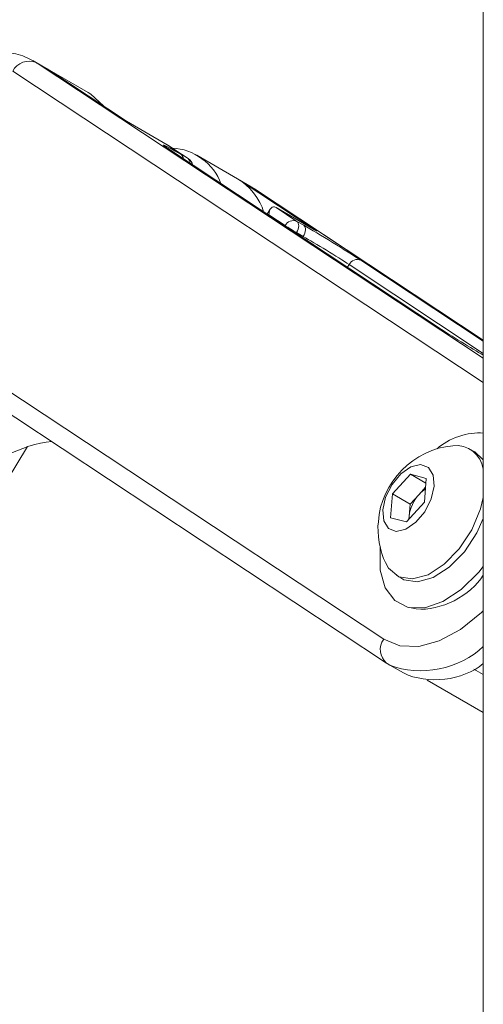
# Model space of a CAD drawing. Units: inches. Extents: x 287 to 1239, y -104 to 417.
# Drawn here: x 543 to 562, y 174 to 214 of the extents above; entities that cross this region are included whole.
import ezdxf

# ---------------------------------------------------------------- set-up
doc = ezdxf.new("R2010")
doc.units = ezdxf.units.IN
doc.header["$MEASUREMENT"] = 0
doc.layers.add('Livello 1', color=7, linetype='Continuous')

# ---------------------------------------------------------------- blocks, each defined once
blk = doc.blocks.new('block 10')
at = {"layer": 'Livello 1', "color": 250, "lineweight": 9, "true_color": 0x1c1c1b}
blk.add_lwpolyline([(21.9084, -20.1635), (21.9084, -7.9006)], dxfattribs=at)
blk = doc.blocks.new('block 51')
at = {"layer": 'Livello 1', "color": 250, "lineweight": 9, "true_color": 0x1c1c1b}
blk.add_open_spline([(21.371, -14.7016), (21.3417, -14.6451), (21.3238, -14.5404), (21.3324, -14.477)], degree=3, dxfattribs=at)
blk = doc.blocks.new('block 52')
at = {"layer": 'Livello 1', "color": 250, "lineweight": 9, "true_color": 0x1c1c1b}
blk.add_open_spline([(21.3324, -14.477), (21.3455, -14.2627), (21.5274, -14.0774), (21.7413, -14.0605)], degree=3, dxfattribs=at)
blk = doc.blocks.new('block 53')
at = {"layer": 'Livello 1', "color": 250, "lineweight": 9, "true_color": 0x1c1c1b}
blk.add_lwpolyline([(21.8337, -14.0784), (21.8622, -14.0946)], dxfattribs=at)
blk = doc.blocks.new('block 54')
at = {"layer": 'Livello 1', "color": 250, "lineweight": 9, "true_color": 0x1c1c1b}
blk.add_lwpolyline([(21.4609, -14.7895), (21.4326, -14.7729)], dxfattribs=at)
blk = doc.blocks.new('block 59')
at = {"layer": 'Livello 1', "color": 250, "lineweight": 9, "true_color": 0x1c1c1b}
blk.add_lwpolyline([(21.5394, -14.9559), (21.5026, -14.9486)], dxfattribs=at)
blk = doc.blocks.new('block 64')
at = {"layer": 'Livello 1', "color": 250, "lineweight": 9, "true_color": 0x1c1c1b}
blk.add_lwpolyline([(19.5151, -11.9934), (19.7394, -12.1226)], dxfattribs=at)
blk = doc.blocks.new('block 65')
at = {"layer": 'Livello 1', "color": 250, "lineweight": 9, "true_color": 0x1c1c1b}
blk.add_lwpolyline([(20.3364, -12.4675), (20.5603, -12.5967)], dxfattribs=at)
blk = doc.blocks.new('block 67')
at = {"layer": 'Livello 1', "color": 250, "lineweight": 9, "true_color": 0x1c1c1b}
blk.add_lwpolyline([(21.9084, -15.3159), (21.8557, -15.2852)], dxfattribs=at)
blk = doc.blocks.new('block 68')
at = {"layer": 'Livello 1', "color": 250, "lineweight": 9, "true_color": 0x1c1c1b}
blk.add_lwpolyline([(21.4709, -15.3069), (21.3961, -15.2639)], dxfattribs=at)
blk = doc.blocks.new('block 69')
at = {"layer": 'Livello 1', "color": 250, "lineweight": 9, "true_color": 0x1c1c1b}
blk.add_lwpolyline([(21.3779, -15.2525), (18.5784, -13.4021)], dxfattribs=at)
blk = doc.blocks.new('block 70')
at = {"layer": 'Livello 1', "color": 250, "lineweight": 9, "true_color": 0x1c1c1b}
blk.add_lwpolyline([(20.653, -12.6511), (21.9084, -13.481)], dxfattribs=at)
blk = doc.blocks.new('block 71')
at = {"layer": 'Livello 1', "color": 250, "lineweight": 9, "true_color": 0x1c1c1b}
blk.add_lwpolyline([(20.1934, -12.4409), (21.6697, -13.4169)], dxfattribs=at)
blk = doc.blocks.new('block 72')
at = {"layer": 'Livello 1', "color": 250, "lineweight": 9, "true_color": 0x1c1c1b}
blk.add_open_spline([(20.1624, -12.4192), (20.1624, -12.4192), (20.1642, -12.421), (20.1662, -12.4223), (20.1707, -12.4254), (20.1762, -12.4292), (20.1838, -12.4344), (20.1869, -12.4368), (20.1903, -12.4389), (20.1934, -12.4409)], degree=3, knots=[0, 0, 0, 0, 1, 1, 1, 2, 2, 2, 3, 3, 3, 3], dxfattribs=at)
blk = doc.blocks.new('block 73')
at = {"layer": 'Livello 1', "color": 250, "lineweight": 9, "true_color": 0x1c1c1b}
blk.add_open_spline([(20.2902, -12.4861), (20.3006, -12.4923), (20.3109, -12.5074), (20.3126, -12.5198)], degree=3, dxfattribs=at)
blk = doc.blocks.new('block 74')
at = {"layer": 'Livello 1', "color": 250, "lineweight": 9, "true_color": 0x1c1c1b}
blk.add_lwpolyline([(20.1755, -12.4103), (20.2902, -12.4861)], dxfattribs=at)
blk = doc.blocks.new('block 75')
at = {"layer": 'Livello 1', "color": 250, "lineweight": 9, "true_color": 0x1c1c1b}
blk.add_open_spline([(18.5784, -13.4021), (18.5601, -13.3883), (18.5419, -13.3749), (18.5257, -13.3594), (18.4991, -13.3346), (18.4771, -13.305), (18.4588, -13.2722), (18.4402, -13.2395), (18.4251, -13.2033), (18.414, -13.1654), (18.4027, -13.1251), (18.3958, -13.0828), (18.3927, -13.0383), (18.3892, -12.9925), (18.3899, -12.9446), (18.3951, -12.8953), (18.4003, -12.8457), (18.4096, -12.7944), (18.4227, -12.7431), (18.4358, -12.6914), (18.4526, -12.6397), (18.4733, -12.5887), (18.4936, -12.5374), (18.5177, -12.4868), (18.545, -12.4378), (18.5722, -12.3889), (18.6021, -12.3417), (18.6349, -12.2966), (18.6673, -12.2518), (18.7024, -12.2094), (18.7393, -12.1698), (18.7761, -12.1309), (18.8151, -12.0947), (18.855, -12.0627), (18.8953, -12.0306), (18.9367, -12.0027), (18.9787, -11.9793), (19.0214, -11.9562), (19.0641, -11.9376), (19.1075, -11.9245), (19.1506, -11.9111), (19.1937, -11.9035), (19.236, -11.9018), (19.2726, -11.9007), (19.3087, -11.9038), (19.3435, -11.9118), (19.3773, -11.92), (19.4097, -11.9321), (19.4393, -11.9497), (19.4459, -11.9535), (19.4524, -11.9572), (19.4589, -11.9614)], degree=3, knots=[0, 0, 0, 0, 1, 1, 1, 2, 2, 2, 3, 3, 3, 4, 4, 4, 5, 5, 5, 6, 6, 6, 7, 7, 7, 8, 8, 8, 9, 9, 9, 10, 10, 10, 11, 11, 11, 12, 12, 12, 13, 13, 13, 14, 14, 14, 15, 15, 15, 16, 16, 16, 17, 17, 17, 17], dxfattribs=at)
blk = doc.blocks.new('block 76')
at = {"layer": 'Livello 1', "color": 250, "lineweight": 9, "true_color": 0x1c1c1b}
blk.add_lwpolyline([(20.7226, -12.7906), (20.7395, -12.7624)], dxfattribs=at)
blk = doc.blocks.new('block 77')
at = {"layer": 'Livello 1', "color": 250, "lineweight": 9, "true_color": 0x1c1c1b}
blk.add_lwpolyline([(19.4407, -11.9504), (19.5151, -11.9934)], dxfattribs=at)
blk = doc.blocks.new('block 78')
at = {"layer": 'Livello 1', "color": 250, "lineweight": 9, "true_color": 0x1c1c1b}
blk.add_lwpolyline([(20.5603, -12.5967), (20.6351, -12.6397)], dxfattribs=at)
blk = doc.blocks.new('block 87')
at = {"layer": 'Livello 1', "color": 250, "lineweight": 9, "true_color": 0x1c1c1b}
blk.add_lwpolyline([(19.4069, -14.0653), (16.4224, -19.0018)], dxfattribs=at)
blk = doc.blocks.new('block 361')
at = {"layer": 'Livello 1', "color": 250, "lineweight": 9, "true_color": 0x1c1c1b}
blk.add_lwpolyline([(21.3562, -14.4122), (21.3724, -14.3419), (21.4075, -14.2724), (21.4564, -14.2141), (21.5115, -14.1762), (21.5642, -14.1642), (21.607, -14.18), (21.6331, -14.2217), (21.6383, -14.282), (21.6225, -14.3526), (21.5873, -14.4222), (21.5384, -14.4804), (21.4833, -14.5183), (21.4302, -14.5304), (21.3875, -14.5142), (21.3617, -14.4729), (21.3562, -14.4122)], dxfattribs=at)
blk = doc.blocks.new('block 362')
at = {"layer": 'Livello 1', "color": 250, "lineweight": 9, "true_color": 0x1c1c1b}
blk.add_open_spline([(21.7413, -14.0605), (21.8219, -14.0512), (21.8967, -14.108), (21.9084, -14.1886)], degree=3, dxfattribs=at)
blk = doc.blocks.new('block 363')
at = {"layer": 'Livello 1', "color": 250, "lineweight": 9, "true_color": 0x1c1c1b}
blk.add_lwpolyline([(21.9084, -14.3447), (21.8926, -14.4074), (21.8447, -14.5214), (21.7761, -14.6258), (21.6938, -14.7109), (21.6049, -14.7678), (21.5191, -14.7912), (21.4444, -14.7791), (21.3882, -14.7323), (21.371, -14.7016)], dxfattribs=at)
blk = doc.blocks.new('block 364')
at = {"layer": 'Livello 1', "color": 250, "lineweight": 9, "true_color": 0x1c1c1b}
blk.add_lwpolyline([(21.8622, -14.0946), (21.9063, -14.1356), (21.9084, -14.1383)], dxfattribs=at)
blk = doc.blocks.new('block 365')
at = {"layer": 'Livello 1', "color": 250, "lineweight": 9, "true_color": 0x1c1c1b}
blk.add_lwpolyline([(21.9084, -14.4601), (21.8733, -14.538), (21.8047, -14.6424), (21.7217, -14.7271), (21.6335, -14.7839), (21.5477, -14.8077), (21.4726, -14.7957), (21.4609, -14.7895)], dxfattribs=at)
blk = doc.blocks.new('block 366')
at = {"layer": 'Livello 1', "color": 250, "lineweight": 9, "true_color": 0x1c1c1b}
blk.add_lwpolyline([(21.5081, -14.2172), (21.4099, -14.3251)], dxfattribs=at)
blk = doc.blocks.new('block 367')
at = {"layer": 'Livello 1', "color": 250, "lineweight": 9, "true_color": 0x1c1c1b}
blk.add_lwpolyline([(21.5956, -14.2393), (21.5081, -14.2172)], dxfattribs=at)
blk = doc.blocks.new('block 368')
at = {"layer": 'Livello 1', "color": 250, "lineweight": 9, "true_color": 0x1c1c1b}
blk.add_lwpolyline([(21.5849, -14.3695), (21.5956, -14.2393)], dxfattribs=at)
blk = doc.blocks.new('block 369')
at = {"layer": 'Livello 1', "color": 250, "lineweight": 9, "true_color": 0x1c1c1b}
blk.add_lwpolyline([(21.4864, -14.477), (21.5849, -14.3695)], dxfattribs=at)
blk = doc.blocks.new('block 370')
at = {"layer": 'Livello 1', "color": 250, "lineweight": 9, "true_color": 0x1c1c1b}
blk.add_lwpolyline([(21.3992, -14.4553), (21.4864, -14.477)], dxfattribs=at)
blk = doc.blocks.new('block 371')
at = {"layer": 'Livello 1', "color": 250, "lineweight": 9, "true_color": 0x1c1c1b}
blk.add_lwpolyline([(21.4099, -14.3251), (21.3992, -14.4553)], dxfattribs=at)
blk = doc.blocks.new('block 372')
at = {"layer": 'Livello 1', "color": 250, "lineweight": 9, "true_color": 0x1c1c1b}
blk.add_lwpolyline([(21.5012, -14.4611), (21.5012, -14.4605), (21.5015, -14.446)], dxfattribs=at)
blk = doc.blocks.new('block 373')
at = {"layer": 'Livello 1', "color": 250, "lineweight": 9, "true_color": 0x1c1c1b}
blk.add_open_spline([(21.556, -14.3271), (21.5636, -14.3178), (21.5804, -14.3037), (21.5908, -14.2975)], degree=3, dxfattribs=at)
blk = doc.blocks.new('block 374')
at = {"layer": 'Livello 1', "color": 250, "lineweight": 9, "true_color": 0x1c1c1b}
blk.add_open_spline([(21.5015, -14.446), (21.5036, -14.4084), (21.5284, -14.3537), (21.556, -14.3271)], degree=3, dxfattribs=at)
blk = doc.blocks.new('block 375')
at = {"layer": 'Livello 1', "color": 250, "lineweight": 9, "true_color": 0x1c1c1b}
blk.add_lwpolyline([(21.5932, -14.2661), (21.5081, -14.2172)], dxfattribs=at)
blk = doc.blocks.new('block 376')
at = {"layer": 'Livello 1', "color": 250, "lineweight": 9, "true_color": 0x1c1c1b}
blk.add_lwpolyline([(21.5067, -14.3809), (21.4099, -14.3251)], dxfattribs=at)
blk = doc.blocks.new('block 377')
at = {"layer": 'Livello 1', "color": 250, "lineweight": 9, "true_color": 0x1c1c1b}
blk.add_lwpolyline([(21.556, -14.3271), (21.5067, -14.3809)], dxfattribs=at)
blk = doc.blocks.new('block 378')
at = {"layer": 'Livello 1', "color": 250, "lineweight": 9, "true_color": 0x1c1c1b}
blk.add_lwpolyline([(21.5915, -14.2882), (21.556, -14.3271)], dxfattribs=at)
blk = doc.blocks.new('block 379')
at = {"layer": 'Livello 1', "color": 250, "lineweight": 9, "true_color": 0x1c1c1b}
blk.add_lwpolyline([(21.5015, -14.446), (21.5002, -14.4622)], dxfattribs=at)
blk = doc.blocks.new('block 380')
at = {"layer": 'Livello 1', "color": 250, "lineweight": 9, "true_color": 0x1c1c1b}
blk.add_lwpolyline([(21.5067, -14.3809), (21.5015, -14.446)], dxfattribs=at)
blk = doc.blocks.new('block 389')
at = {"layer": 'Livello 1', "color": 250, "lineweight": 9, "true_color": 0x1c1c1b}
blk.add_open_spline([(21.6549, -14.0777), (21.7127, -14.0212), (21.8281, -13.9819), (21.9084, -13.9912)], degree=3, dxfattribs=at)
blk = doc.blocks.new('block 390')
at = {"layer": 'Livello 1', "color": 250, "lineweight": 9, "true_color": 0x1c1c1b}
blk.add_lwpolyline([(21.3427, -14.6182), (21.3417, -14.6255), (21.3417, -14.743), (21.3693, -14.8401), (21.422, -14.91), (21.4964, -14.9472), (21.5866, -14.949), (21.6862, -14.9156), (21.7875, -14.8487), (21.8833, -14.7543), (21.9084, -14.723)], dxfattribs=at)
blk = doc.blocks.new('block 391')
at = {"layer": 'Livello 1', "color": 250, "lineweight": 9, "true_color": 0x1c1c1b}
blk.add_open_spline([(21.9084, -14.7695), (21.8388, -14.8845), (21.6735, -14.9679), (21.5394, -14.9559)], degree=3, dxfattribs=at)
blk = doc.blocks.new('block 412')
at = {"layer": 'Livello 1', "color": 250, "lineweight": 9, "true_color": 0x1c1c1b}
blk.add_lwpolyline([(19.5299, -12.0024), (19.5151, -11.9934)], dxfattribs=at)
blk = doc.blocks.new('block 415')
at = {"layer": 'Livello 1', "color": 250, "lineweight": 9, "true_color": 0x1c1c1b}
blk.add_lwpolyline([(19.8238, -12.1967), (19.7545, -12.1319), (19.7394, -12.1226)], dxfattribs=at)
blk = doc.blocks.new('block 418')
at = {"layer": 'Livello 1', "color": 250, "lineweight": 9, "true_color": 0x1c1c1b}
blk.add_open_spline([(20.2031, -12.4285), (20.3151, -12.4303), (20.4332, -12.5167), (20.4687, -12.6228)], degree=3, dxfattribs=at)
blk = doc.blocks.new('block 423')
at = {"layer": 'Livello 1', "color": 250, "lineweight": 9, "true_color": 0x1c1c1b}
blk.add_open_spline([(20.5603, -12.5967), (20.6213, -12.6284), (20.6861, -12.711), (20.7026, -12.7775)], degree=3, dxfattribs=at)
blk = doc.blocks.new('block 425')
at = {"layer": 'Livello 1', "color": 250, "lineweight": 9, "true_color": 0x1c1c1b}
blk.add_open_spline([(19.0624, -14.2755), (19.1658, -14.159), (19.3852, -14.0501), (19.5402, -14.0377)], degree=3, dxfattribs=at)
blk = doc.blocks.new('block 427')
at = {"layer": 'Livello 1', "color": 250, "lineweight": 9, "true_color": 0x1c1c1b}
blk.add_lwpolyline([(21.3813, -15.2549), (21.3961, -15.2639)], dxfattribs=at)
blk = doc.blocks.new('block 428')
at = {"layer": 'Livello 1', "color": 250, "lineweight": 9, "true_color": 0x1c1c1b}
blk.add_lwpolyline([(21.3813, -15.2549), (21.3779, -15.2525)], dxfattribs=at)
blk = doc.blocks.new('block 429')
at = {"layer": 'Livello 1', "color": 250, "lineweight": 9, "true_color": 0x1c1c1b}
blk.add_open_spline([(21.9084, -15.2556), (21.7964, -15.3493), (21.6011, -15.372), (21.4709, -15.3069)], degree=3, dxfattribs=at)
blk = doc.blocks.new('block 430')
at = {"layer": 'Livello 1', "color": 250, "lineweight": 9, "true_color": 0x1c1c1b}
blk.add_lwpolyline([(21.3617, -15.1216), (18.5618, -13.2709)], dxfattribs=at)
blk = doc.blocks.new('block 432')
at = {"layer": 'Livello 1', "color": 250, "lineweight": 9, "true_color": 0x1c1c1b}
blk.add_open_spline([(19.326, -12.0065), (19.349, -11.959), (19.4069, -11.938), (19.4552, -11.9593)], degree=3, dxfattribs=at)
blk = doc.blocks.new('block 433')
at = {"layer": 'Livello 1', "color": 250, "lineweight": 9, "true_color": 0x1c1c1b}
blk.add_open_spline([(21.9084, -13.5644), (21.8471, -13.5289), (21.7272, -13.4548), (21.6679, -13.4156)], degree=3, dxfattribs=at)
blk = doc.blocks.new('block 434')
at = {"layer": 'Livello 1', "color": 250, "lineweight": 9, "true_color": 0x1c1c1b}
blk.add_lwpolyline([(20.1914, -12.4399), (21.6679, -13.4156)], dxfattribs=at)
blk = doc.blocks.new('block 435')
at = {"layer": 'Livello 1', "color": 250, "lineweight": 9, "true_color": 0x1c1c1b}
blk.add_lwpolyline([(20.251, -12.4633), (20.2172, -12.444), (20.1893, -12.4285), (20.1686, -12.4179), (20.1562, -12.412), (20.1524, -12.4113), (20.1569, -12.4158), (20.1707, -12.4254), (20.1914, -12.4399)], dxfattribs=at)
blk = doc.blocks.new('block 436')
at = {"layer": 'Livello 1', "color": 250, "lineweight": 9, "true_color": 0x1c1c1b}
blk.add_lwpolyline([(20.2882, -12.485), (20.251, -12.4633)], dxfattribs=at)
blk = doc.blocks.new('block 437')
at = {"layer": 'Livello 1', "color": 250, "lineweight": 9, "true_color": 0x1c1c1b}
blk.add_lwpolyline([(20.1738, -12.4092), (20.2882, -12.485)], dxfattribs=at)
blk = doc.blocks.new('block 438')
at = {"layer": 'Livello 1', "color": 250, "lineweight": 9, "true_color": 0x1c1c1b}
blk.add_lwpolyline([(19.9499, -12.2801), (20.1738, -12.4092)], dxfattribs=at)
blk = doc.blocks.new('block 439')
at = {"layer": 'Livello 1', "color": 250, "lineweight": 9, "true_color": 0x1c1c1b}
blk.add_lwpolyline([(19.5299, -12.0024), (19.9499, -12.2801)], dxfattribs=at)
blk = doc.blocks.new('block 440')
at = {"layer": 'Livello 1', "color": 250, "lineweight": 9, "true_color": 0x1c1c1b}
blk.add_lwpolyline([(19.5299, -12.0024), (19.4552, -11.9593)], dxfattribs=at)
blk = doc.blocks.new('block 441')
at = {"layer": 'Livello 1', "color": 250, "lineweight": 9, "true_color": 0x1c1c1b}
blk.add_lwpolyline([(20.6496, -12.6487), (20.5748, -12.6056)], dxfattribs=at)
blk = doc.blocks.new('block 442')
at = {"layer": 'Livello 1', "color": 250, "lineweight": 9, "true_color": 0x1c1c1b}
blk.add_lwpolyline([(20.5748, -12.6056), (20.9948, -12.8833)], dxfattribs=at)
blk = doc.blocks.new('block 443')
at = {"layer": 'Livello 1', "color": 250, "lineweight": 9, "true_color": 0x1c1c1b}
blk.add_lwpolyline([(20.7708, -12.7541), (20.9948, -12.8833)], dxfattribs=at)
blk = doc.blocks.new('block 444')
at = {"layer": 'Livello 1', "color": 250, "lineweight": 9, "true_color": 0x1c1c1b}
blk.add_lwpolyline([(20.8856, -12.8299), (20.7708, -12.7541)], dxfattribs=at)
blk = doc.blocks.new('block 445')
at = {"layer": 'Livello 1', "color": 250, "lineweight": 9, "true_color": 0x1c1c1b}
blk.add_lwpolyline([(20.9228, -12.8512), (20.8856, -12.8299)], dxfattribs=at)
blk = doc.blocks.new('block 446')
at = {"layer": 'Livello 1', "color": 250, "lineweight": 9, "true_color": 0x1c1c1b}
blk.add_open_spline([(20.9228, -12.8512), (21.0034, -12.8971), (21.1591, -12.9922), (21.2366, -13.0431)], degree=3, dxfattribs=at)
blk = doc.blocks.new('block 447')
at = {"layer": 'Livello 1', "color": 250, "lineweight": 9, "true_color": 0x1c1c1b}
blk.add_lwpolyline([(21.5994, -15.3455), (21.9084, -15.524)], dxfattribs=at)
blk = doc.blocks.new('block 448')
at = {"layer": 'Livello 1', "color": 250, "lineweight": 9, "true_color": 0x1c1c1b}
blk.add_lwpolyline([(21.6679, -13.4156), (21.6697, -13.4169)], dxfattribs=at)
blk = doc.blocks.new('block 449')
at = {"layer": 'Livello 1', "color": 250, "lineweight": 9, "true_color": 0x1c1c1b}
blk.add_lwpolyline([(20.653, -12.6511), (20.6496, -12.6487)], dxfattribs=at)
blk = doc.blocks.new('block 450')
at = {"layer": 'Livello 1', "color": 250, "lineweight": 9, "true_color": 0x1c1c1b}
blk.add_lwpolyline([(20.1934, -12.4409), (20.1914, -12.4399)], dxfattribs=at)
blk = doc.blocks.new('block 451')
at = {"layer": 'Livello 1', "color": 250, "lineweight": 9, "true_color": 0x1c1c1b}
blk.add_open_spline([(21.1722, -13.0666), (21.1836, -13.0428), (21.2122, -13.0325), (21.2366, -13.0431)], degree=3, dxfattribs=at)
blk = doc.blocks.new('block 452')
at = {"layer": 'Livello 1', "color": 250, "lineweight": 9, "true_color": 0x1c1c1b}
blk.add_lwpolyline([(20.8835, -12.8916), (20.9207, -12.9133)], dxfattribs=at)
blk = doc.blocks.new('block 453')
at = {"layer": 'Livello 1', "color": 250, "lineweight": 9, "true_color": 0x1c1c1b}
blk.add_open_spline([(20.9207, -12.9133), (20.9855, -12.9498), (21.1102, -13.0259), (21.1722, -13.0666)], degree=3, dxfattribs=at)
blk = doc.blocks.new('block 454')
at = {"layer": 'Livello 1', "color": 250, "lineweight": 9, "true_color": 0x1c1c1b}
blk.add_lwpolyline([(20.9207, -12.9133), (20.9255, -12.904), (20.9293, -12.8947), (20.9317, -12.8854), (20.9328, -12.8764), (20.9324, -12.8681), (20.9307, -12.8612), (20.9272, -12.8554), (20.9228, -12.8512)], dxfattribs=at)
blk = doc.blocks.new('block 455')
at = {"layer": 'Livello 1', "color": 250, "lineweight": 9, "true_color": 0x1c1c1b}
blk.add_open_spline([(20.8208, -12.8533), (20.8322, -12.8295), (20.8614, -12.8189), (20.8856, -12.8299)], degree=3, dxfattribs=at)
blk = doc.blocks.new('block 456')
at = {"layer": 'Livello 1', "color": 250, "lineweight": 9, "true_color": 0x1c1c1b}
blk.add_open_spline([(20.8835, -12.8916), (20.8673, -12.8826), (20.8363, -12.8633), (20.8208, -12.8533)], degree=3, dxfattribs=at)
blk = doc.blocks.new('block 457')
at = {"layer": 'Livello 1', "color": 250, "lineweight": 9, "true_color": 0x1c1c1b}
blk.add_lwpolyline([(20.8835, -12.8916), (20.8883, -12.8826), (20.8921, -12.8733), (20.8942, -12.864), (20.8956, -12.8547), (20.8949, -12.8468), (20.8931, -12.8395), (20.89, -12.834), (20.8856, -12.8299)], dxfattribs=at)
blk = doc.blocks.new('block 458')
at = {"layer": 'Livello 1', "color": 250, "lineweight": 9, "true_color": 0x1c1c1b}
blk.add_open_spline([(20.7319, -12.7944), (20.7329, -12.76), (20.7502, -12.742), (20.7708, -12.7541)], degree=3, dxfattribs=at)
blk = doc.blocks.new('block 459')
at = {"layer": 'Livello 1', "color": 250, "lineweight": 9, "true_color": 0x1c1c1b}
blk.add_lwpolyline([(20.7319, -12.7944), (20.8208, -12.8533)], dxfattribs=at)
blk = doc.blocks.new('block 460')
at = {"layer": 'Livello 1', "color": 250, "lineweight": 9, "true_color": 0x1c1c1b}
blk.add_lwpolyline([(19.4552, -11.9593), (19.4407, -11.9504)], dxfattribs=at)
blk = doc.blocks.new('block 461')
at = {"layer": 'Livello 1', "color": 250, "lineweight": 9, "true_color": 0x1c1c1b}
blk.add_lwpolyline([(20.5603, -12.5967), (20.5748, -12.6056)], dxfattribs=at)
blk = doc.blocks.new('block 462')
at = {"layer": 'Livello 1', "color": 250, "lineweight": 9, "true_color": 0x1c1c1b}
blk.add_lwpolyline([(20.6351, -12.6397), (20.6496, -12.6487)], dxfattribs=at)
blk = doc.blocks.new('block 607')
at = {"layer": 'Livello 1', "color": 250, "lineweight": 9, "true_color": 0x1c1c1b}
blk.add_open_spline([(21.9084, -15.1619), (21.7854, -15.2852), (21.557, -15.331), (21.3961, -15.2639)], degree=3, dxfattribs=at)
blk = doc.blocks.new('block 608')
at = {"layer": 'Livello 1', "color": 250, "lineweight": 9, "true_color": 0x1c1c1b}
blk.add_lwpolyline([(21.9084, -14.9665), (21.8991, -14.9758), (21.784, -15.0675), (21.6669, -15.1305), (21.5543, -15.1612), (21.4506, -15.1581), (21.3617, -15.1216)], dxfattribs=at)
blk = doc.blocks.new('block 609')
at = {"layer": 'Livello 1', "color": 250, "lineweight": 9, "true_color": 0x1c1c1b}
blk.add_open_spline([(21.3779, -15.2525), (21.3386, -15.2204), (21.3314, -15.1622), (21.3617, -15.1216)], degree=3, dxfattribs=at)
blk = doc.blocks.new('block 610')
at = {"layer": 'Livello 1', "color": 250, "lineweight": 9, "true_color": 0x1c1c1b}
blk.add_lwpolyline([(19.326, -12.0065), (21.9084, -13.7139)], dxfattribs=at)
blk = doc.blocks.new('block 611')
at = {"layer": 'Livello 1', "color": 250, "lineweight": 9, "true_color": 0x1c1c1b}
blk.add_lwpolyline([(21.9084, -13.5809), (19.4552, -11.9593)], dxfattribs=at)
blk = doc.blocks.new('block 613')
at = {"layer": 'Livello 1', "color": 250, "lineweight": 9, "true_color": 0x1c1c1b}
blk.add_lwpolyline([(20.6496, -12.6487), (21.9084, -13.481)], dxfattribs=at)
blk = doc.blocks.new('block 614')
at = {"layer": 'Livello 1', "color": 250, "lineweight": 9, "true_color": 0x1c1c1b}
blk.add_lwpolyline([(21.9084, -13.4872), (21.2366, -13.0431)], dxfattribs=at)
blk = doc.blocks.new('block 615')
at = {"layer": 'Livello 1', "color": 250, "lineweight": 9, "true_color": 0x1c1c1b}
blk.add_lwpolyline([(21.1722, -13.0666), (21.9084, -13.5537)], dxfattribs=at)
blk = doc.blocks.new('block 616')
at = {"layer": 'Livello 1', "color": 250, "lineweight": 9, "true_color": 0x1c1c1b}
blk.add_lwpolyline([(21.1629, -13.0817), (21.1722, -13.0666)], dxfattribs=at)
blk = doc.blocks.new('block 617')
at = {"layer": 'Livello 1', "color": 250, "lineweight": 9, "true_color": 0x1c1c1b}
blk.add_open_spline([(20.251, -12.4633), (20.2572, -12.4682), (20.2617, -12.4778), (20.261, -12.4857)], degree=3, dxfattribs=at)
blk = doc.blocks.new('block 618')
at = {"layer": 'Livello 1', "color": 250, "lineweight": 9, "true_color": 0x1c1c1b}
blk.add_open_spline([(20.2882, -12.485), (20.2951, -12.4905), (20.2995, -12.5019), (20.2982, -12.5102)], degree=3, dxfattribs=at)
blk = doc.blocks.new('block 619')
at = {"layer": 'Livello 1', "color": 250, "lineweight": 9, "true_color": 0x1c1c1b}
blk.add_lwpolyline([(20.2902, -12.4861), (20.2882, -12.485)], dxfattribs=at)
blk = doc.blocks.new('block 620')
at = {"layer": 'Livello 1', "color": 250, "lineweight": 9, "true_color": 0x1c1c1b}
blk.add_lwpolyline([(20.9207, -12.9133), (20.9173, -12.9195)], dxfattribs=at)
blk = doc.blocks.new('block 621')
at = {"layer": 'Livello 1', "color": 250, "lineweight": 9, "true_color": 0x1c1c1b}
blk.add_lwpolyline([(20.8811, -12.8957), (20.8835, -12.8916)], dxfattribs=at)
blk = doc.blocks.new('block 622')
at = {"layer": 'Livello 1', "color": 250, "lineweight": 9, "true_color": 0x1c1c1b}
blk.add_lwpolyline([(20.8208, -12.8533), (20.8198, -12.855)], dxfattribs=at)
blk = doc.blocks.new('block 623')
at = {"layer": 'Livello 1', "color": 250, "lineweight": 9, "true_color": 0x1c1c1b}
blk.add_lwpolyline([(20.7305, -12.7961), (20.7319, -12.7944)], dxfattribs=at)
blk = doc.blocks.new('GUIDE FOCUS 90')
at = {"layer": 'Livello 1', "xscale": 7.403781774694839, "yscale": 7.403781774694839, "zscale": 7.403781774694839}
for name in ['block 10', 'block 75', 'block 432', 'block 77', 'block 460', 'block 440', 'block 611', 'block 64', 'block 412', 'block 610', 'block 439', 'block 415', 'block 438', 'block 435', 'block 72', 'block 437', 'block 74', 'block 418', 'block 434', 'block 450', 'block 71', 'block 436', 'block 617', 'block 618', 'block 619', 'block 73', 'block 65', 'block 78', 'block 423', 'block 461', 'block 441', 'block 442', 'block 462', 'block 449', 'block 613', 'block 70', 'block 458', 'block 443', 'block 444', 'block 76', 'block 623', 'block 459', 'block 622', 'block 455', 'block 456', 'block 457', 'block 445', 'block 454', 'block 446', 'block 621', 'block 452', 'block 620', 'block 453', 'block 616', 'block 451', 'block 615', 'block 614', 'block 430', 'block 69', 'block 433', 'block 448', 'block 389', 'block 425', 'block 362', 'block 87', 'block 52', 'block 53', 'block 364', 'block 361', 'block 366', 'block 367', 'block 375', 'block 368', 'block 378', 'block 373', 'block 363', 'block 371', 'block 376', 'block 369', 'block 374', 'block 377', 'block 380', 'block 51', 'block 370', 'block 365', 'block 379', 'block 372', 'block 390', 'block 54', 'block 391', 'block 608', 'block 59', 'block 609', 'block 607', 'block 428', 'block 427', 'block 68', 'block 429', 'block 67', 'block 447']:
    blk.add_blockref(name, (399.554, 300.366), dxfattribs=at)

msp = doc.modelspace()

# ---------------------------------------------------------------- block references
msp.add_blockref('GUIDE FOCUS 90', (0, 0))

doc.saveas('drawing.dxf')
